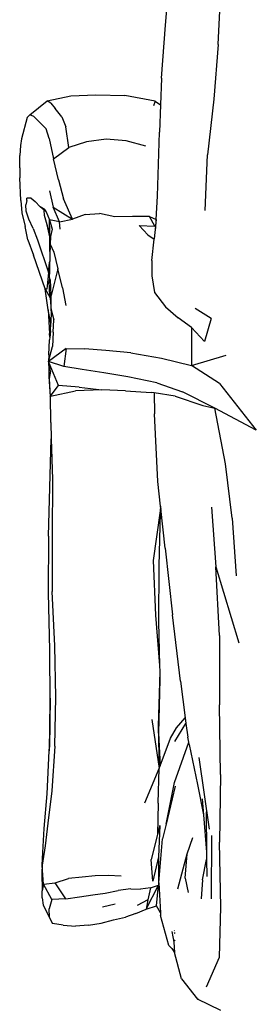
# Model space of a CAD drawing. Units: millimetres. Extents: x 4358 to 8620, y 1209 to 5073.
# Drawn here: x 5188 to 5279, y 2432 to 2810 of the extents above; entities that cross this region are included whole.
import ezdxf

# ---------------------------------------------------------------- set-up
doc = ezdxf.new("R2010")
doc.units = ezdxf.units.MM

msp = doc.modelspace()

# ---------------------------------------------------------------- linework, layer by layer
for p, q in [((5244.31, 2807.45), (5245.91, 2827.37)), ((5264.43, 2800.08), (5265.52, 2820.91)), ((5242.78, 2787.19), (5244.31, 2807.45)), ((5264.43, 2800.08), (5262.79, 2779.14)), ((5242.78, 2787.19), (5242.38, 2776.9)), ((5198.99, 2778.55), (5208.06, 2780.39)), ((5208.06, 2780.39), (5217.63, 2780.76)), ((5217.63, 2780.76), (5228.66, 2780.54)), ((5240.32, 2778.42), (5228.66, 2780.54)), ((5192.31, 2773.12), (5198.99, 2778.55)), ((5200.4, 2777.55), (5198.99, 2778.55)), ((5200.4, 2777.55), (5202.07, 2775.54)), ((5240.32, 2778.42), (5239.73, 2776.51)), ((5240.32, 2778.42), (5242.38, 2776.9)), ((5242.38, 2776.9), (5241.97, 2766.46)), ((5262.79, 2779.14), (5260.44, 2757.84)), ((5192.31, 2773.12), (5191.28, 2772.06)), ((5193.85, 2772.54), (5192.31, 2773.12)), ((5204.61, 2772.34), (5202.07, 2775.54)), ((5191.28, 2772.06), (5189.14, 2763.9)), ((5193.85, 2772.54), (5195.44, 2770.88)), ((5198.55, 2767.8), (5195.44, 2770.88)), ((5204.61, 2772.34), (5206.04, 2768.56)), ((5199.77, 2764), (5198.55, 2767.8)), ((5207.24, 2760.61), (5206.04, 2768.56)), ((5241.27, 2741.92), (5241.97, 2766.46)), ((5189.14, 2763.9), (5188.67, 2761.42)), ((5199.77, 2764), (5201.42, 2756.25)), ((5214.04, 2762.78), (5207.24, 2760.61)), ((5221.58, 2763.86), (5214.04, 2762.78)), ((5229.28, 2763.19), (5221.58, 2763.86)), ((5236.73, 2761.06), (5229.28, 2763.19)), ((5188.67, 2761.42), (5188.51, 2757.6)), ((5201.42, 2756.25), (5207.24, 2760.61)), ((5259.51, 2736.46), (5260.44, 2757.84)), ((5188.41, 2752.83), (5188.5, 2755.95)), ((5188.5, 2755.95), (5188.51, 2757.6)), ((5203.27, 2748.23), (5201.42, 2756.25)), ((5188.41, 2752.83), (5188.46, 2749.03)), ((5188.8, 2740.33), (5188.46, 2749.03)), ((5203.27, 2748.23), (5205.22, 2740.9)), ((5199.8, 2744.04), (5201.22, 2737.78)), ((5188.8, 2740.33), (5189.2, 2735.55)), ((5191.11, 2740.25), (5190.81, 2738.67)), ((5191.11, 2740.25), (5191.21, 2741.23)), ((5192.77, 2741.25), (5191.21, 2741.23)), ((5192.77, 2741.25), (5194.35, 2739.9)), ((5194.35, 2739.9), (5196.29, 2737.92)), ((5208.66, 2733.15), (5205.22, 2740.9)), ((5240.77, 2733.03), (5241.27, 2741.92)), ((5189.2, 2735.55), (5190.45, 2730.39)), ((5190.95, 2736.19), (5190.81, 2738.67)), ((5191.87, 2733.13), (5190.95, 2736.19)), ((5198.12, 2736.76), (5196.29, 2737.92)), ((5197.8, 2736.57), (5196.29, 2737.92)), ((5197.93, 2734.5), (5197.8, 2736.57)), ((5198.5, 2735.94), (5197.8, 2736.57)), ((5198.12, 2736.76), (5198.5, 2735.94)), ((5198.5, 2735.94), (5199.89, 2732.94)), ((5203.66, 2732.09), (5201.22, 2737.78)), ((5201.22, 2737.78), (5208.66, 2733.15)), ((5213.5, 2734.94), (5218.95, 2735.27)), ((5224.87, 2734.03), (5218.95, 2735.27)), ((5193.56, 2729.54), (5191.87, 2733.13)), ((5198.9, 2730.97), (5197.93, 2734.5)), ((5203.66, 2732.09), (5199.89, 2732.94)), ((5199.89, 2732.94), (5200.8, 2729.3)), ((5199.91, 2727.92), (5199.89, 2732.94)), ((5203.66, 2732.09), (5208.66, 2733.15)), ((5203.87, 2729.31), (5203.66, 2732.09)), ((5213.5, 2734.94), (5208.66, 2733.15)), ((5231.63, 2734.11), (5224.87, 2734.03)), ((5238.19, 2734.11), (5231.63, 2734.11)), ((5240.18, 2730.5), (5238.19, 2734.11)), ((5238.19, 2734.11), (5240.77, 2733.03)), ((5240.77, 2733.03), (5240.5, 2730.49)), ((5240.57, 2729.59), (5240.77, 2733.03)), ((5191.54, 2725.28), (5190.45, 2730.39)), ((5193.56, 2729.54), (5195.29, 2725.27)), ((5199.91, 2727.92), (5198.9, 2730.97)), ((5199.92, 2726.36), (5198.9, 2730.97)), ((5199.92, 2726.36), (5199.91, 2727.92)), ((5200.8, 2729.3), (5200.19, 2726.52)), ((5237.55, 2727.2), (5234.19, 2730.71)), ((5234.19, 2730.71), (5240.18, 2730.5)), ((5240.5, 2730.49), (5240.01, 2725.67)), ((5240.18, 2730.5), (5240.5, 2730.49)), ((5191.54, 2725.28), (5193.67, 2719.36)), ((5195.29, 2725.27), (5199.41, 2712.68)), ((5199.93, 2723.31), (5199.92, 2726.36)), ((5200.19, 2726.52), (5199.93, 2720.74)), ((5200.19, 2726.52), (5200.13, 2723.56)), ((5237.55, 2727.2), (5239.99, 2725.45)), ((5239.05, 2717.35), (5239.99, 2725.45)), ((5239.99, 2725.45), (5240.01, 2725.67)), ((5199.93, 2720.74), (5199.91, 2718.16)), ((5199.93, 2720.74), (5199.93, 2723.31)), ((5200.07, 2722.06), (5199.93, 2720.74)), ((5200.13, 2723.56), (5201.47, 2720.45)), ((5201.47, 2720.45), (5203.05, 2714.16)), ((5198.18, 2706.45), (5193.67, 2719.36)), ((5199.41, 2712.68), (5199.87, 2716.61)), ((5199.87, 2716.61), (5199.79, 2713.09)), ((5199.87, 2716.61), (5199.91, 2716.89)), ((5199.91, 2718.16), (5199.91, 2716.89)), ((5239.05, 2717.35), (5239.08, 2711.45)), ((5199.41, 2712.68), (5198.87, 2706.37)), ((5199.41, 2712.68), (5199.76, 2710.78)), ((5199.79, 2713.09), (5199.76, 2710.78)), ((5199.85, 2713.24), (5199.79, 2713.09)), ((5203.05, 2714.16), (5200.53, 2703.94)), ((5204.81, 2706.79), (5203.05, 2714.16)), ((5199.78, 2710.67), (5199.74, 2709.25)), ((5200.02, 2703.93), (5199.74, 2709.25)), ((5199.76, 2710.78), (5199.78, 2710.67)), ((5200.53, 2703.94), (5200.25, 2710.01)), ((5239.08, 2711.45), (5240.1, 2704.99)), ((5198.87, 2706.37), (5198.18, 2706.45)), ((5198.18, 2706.45), (5200.08, 2703.02)), ((5199.29, 2698.4), (5198.18, 2706.45)), ((5204.81, 2706.79), (5206.13, 2700.03)), ((5240.1, 2704.99), (5244.29, 2699.54)), ((5200.02, 2703.93), (5200.08, 2703.02)), ((5200.08, 2703.02), (5200.45, 2698)), ((5200.47, 2698.47), (5200.53, 2703.94)), ((5200.41, 2693.33), (5199.29, 2698.4)), ((5199.29, 2698.4), (5199.89, 2689.34)), ((5200.45, 2698), (5200.41, 2693.33)), ((5200.45, 2698), (5200.47, 2698.47)), ((5200.47, 2698.47), (5201.44, 2694.55)), ((5244.29, 2699.54), (5249.12, 2695.36)), ((5261.74, 2695.11), (5255.71, 2698.96)), ((5201.24, 2689.83), (5201.44, 2694.55)), ((5254.29, 2691.63), (5249.12, 2695.36)), ((5261.74, 2695.11), (5259.25, 2686.28)), ((5200.24, 2690.35), (5200.05, 2688.82)), ((5200.24, 2690.35), (5200.4, 2693.18)), ((5200.4, 2693.18), (5200.41, 2693.33)), ((5201.24, 2689.83), (5200.97, 2684.36)), ((5254.29, 2691.63), (5254.22, 2677.05)), ((5259.25, 2686.28), (5254.29, 2691.63)), ((5199.58, 2681.15), (5199.79, 2686.88)), ((5199.92, 2687.88), (5199.79, 2686.88)), ((5199.92, 2687.88), (5199.89, 2689.34)), ((5200.05, 2688.82), (5199.92, 2687.88)), ((5200.04, 2689.19), (5200.05, 2688.82)), ((5199.5, 2678.59), (5200.97, 2684.36)), ((5206.17, 2683.58), (5199.5, 2678.59)), ((5206.17, 2683.58), (5205.37, 2676.75)), ((5206.17, 2683.58), (5213.22, 2683.41)), ((5221.4, 2682.88), (5213.22, 2683.41)), ((5231.03, 2681.99), (5221.4, 2682.88)), ((5199.58, 2681.15), (5199.5, 2678.59)), ((5203.27, 2669.4), (5199.5, 2678.59)), ((5205.37, 2676.75), (5199.5, 2678.59)), ((5199.56, 2678.29), (5199.5, 2678.59)), ((5231.03, 2681.99), (5242.79, 2679.9)), ((5242.79, 2679.9), (5254.22, 2677.05)), ((5254.22, 2677.05), (5267.56, 2681.04)), ((5199.55, 2677.05), (5199.56, 2678.29)), ((5199.55, 2677.05), (5199.58, 2672.9)), ((5200.21, 2674.9), (5199.56, 2678.29)), ((5200.21, 2674.9), (5199.77, 2672.05)), ((5212.37, 2675.55), (5205.37, 2676.75)), ((5220.65, 2674.27), (5212.37, 2675.55)), ((5265.04, 2670.16), (5254.22, 2677.05)), ((5199.58, 2672.9), (5200.13, 2665.27)), ((5199.77, 2672.05), (5200.13, 2665.27)), ((5229.81, 2672.79), (5220.65, 2674.27)), ((5240.98, 2670.4), (5229.81, 2672.79)), ((5200.13, 2665.27), (5203.27, 2669.4)), ((5200.26, 2665.3), (5209.77, 2667.33)), ((5211.23, 2668.75), (5203.27, 2669.4)), ((5219.86, 2667.81), (5209.77, 2667.33)), ((5211.23, 2668.75), (5219.86, 2667.81)), ((5228.96, 2667.44), (5219.86, 2667.81)), ((5228.96, 2667.44), (5238.77, 2666.76)), ((5240.98, 2670.4), (5250.75, 2667.01)), ((5265.04, 2670.16), (5279.1, 2652.3)), ((5200.13, 2665.27), (5200.26, 2665.3)), ((5200.3, 2655.26), (5200.26, 2665.3)), ((5239.95, 2666.58), (5238.77, 2666.76)), ((5239.95, 2666.58), (5240.12, 2658.52)), ((5247.94, 2665.3), (5239.95, 2666.58)), ((5247.94, 2665.3), (5258.56, 2661.72)), ((5263.26, 2660.77), (5250.75, 2667.01)), ((5258.56, 2661.72), (5263.26, 2660.77)), ((5267.32, 2639.47), (5263.26, 2660.77)), ((5279.1, 2652.3), (5263.26, 2660.77)), ((5241.33, 2632.69), (5240.12, 2658.52)), ((5200.3, 2655.26), (5200.49, 2648.96)), ((5199.49, 2611.7), (5200.49, 2648.96)), ((5200.49, 2648.96), (5200.98, 2633.36)), ((5269.86, 2618.63), (5267.32, 2639.47)), ((5200.98, 2633.36), (5200.85, 2611.91)), ((5242.38, 2623.19), (5241.33, 2632.69)), ((5242.47, 2622.31), (5242.27, 2620.6)), ((5242.38, 2623.19), (5242.29, 2621.39)), ((5242.47, 2622.31), (5242.38, 2623.19)), ((5244.14, 2607.13), (5242.47, 2622.31)), ((5261.89, 2622.78), (5263.64, 2599.95)), ((5242.29, 2621.39), (5239.6, 2602.34)), ((5242.27, 2620.6), (5241.69, 2600.29)), ((5242.29, 2621.39), (5242.27, 2620.6)), ((5269.86, 2618.63), (5271.35, 2596.5)), ((5199.49, 2611.7), (5199.37, 2590.02)), ((5200.85, 2611.91), (5200.85, 2590.48)), ((5244.14, 2607.13), (5247.01, 2581.59)), ((5239.6, 2602.34), (5240.5, 2581.4)), ((5241.69, 2600.29), (5241.56, 2578.84)), ((5264.96, 2573.59), (5263.64, 2599.95)), ((5263.64, 2599.95), (5272.36, 2570.82)), ((5199.37, 2590.02), (5199.87, 2568.06)), ((5201.94, 2569.64), (5200.85, 2590.48)), ((5240.5, 2581.4), (5241.96, 2562.17)), ((5249.99, 2556.19), (5247.01, 2581.59)), ((5241.56, 2578.84), (5241.96, 2562.17)), ((5264.96, 2573.59), (5264.95, 2547.06)), ((5202.29, 2550), (5201.94, 2569.64)), ((5199.87, 2568.06), (5199.97, 2548.23)), ((5241.96, 2562.17), (5242.14, 2559.8)), ((5242.14, 2559.8), (5241.46, 2538.89)), ((5242.14, 2559.8), (5242.09, 2556.89)), ((5242.09, 2556.89), (5241.59, 2536.27)), ((5249.99, 2556.19), (5251.85, 2542.07)), ((5199.97, 2548.23), (5199.74, 2529.5)), ((5200.14, 2549.62), (5199.8, 2530.81)), ((5201.94, 2531.29), (5202.29, 2550)), ((5265.35, 2520.38), (5264.95, 2547.06)), ((5239, 2541.45), (5241.9, 2522.69)), ((5241.46, 2538.89), (5241.9, 2522.69)), ((5241.46, 2538.89), (5241.59, 2536.27)), ((5247.82, 2533.05), (5252.13, 2539.97)), ((5248.54, 2538.31), (5251.85, 2542.07)), ((5251.85, 2542.07), (5252.13, 2539.97)), ((5252.13, 2539.97), (5252.82, 2534.71)), ((5241.59, 2536.27), (5242.26, 2523.66)), ((5246.21, 2534.26), (5248.54, 2538.31)), ((5242.26, 2523.66), (5246.21, 2534.26)), ((5247.79, 2517.32), (5253.21, 2532.78)), ((5253.21, 2532.78), (5252.82, 2534.71)), ((5253.38, 2531.89), (5253.21, 2532.78)), ((5253.38, 2531.89), (5256.6, 2516.54)), ((5198.98, 2513), (5199.74, 2529.5)), ((5199.74, 2529.5), (5199.8, 2530.81)), ((5201.94, 2531.29), (5200.71, 2514.07)), ((5257.1, 2526.89), (5261.06, 2499.38)), ((5236.36, 2509.5), (5241.9, 2522.69)), ((5241.45, 2509.34), (5241.9, 2522.69)), ((5241.9, 2522.69), (5242.26, 2523.66)), ((5265.35, 2520.38), (5264.99, 2494.48)), ((5244.5, 2501.36), (5247.79, 2517.32)), ((5256.6, 2516.54), (5258.87, 2504.93)), ((5197.79, 2499.75), (5198.98, 2513)), ((5200.71, 2514.07), (5199.23, 2501.72)), ((5247.95, 2515.93), (5244.5, 2501.36)), ((5241.45, 2509.34), (5241.23, 2497.36)), ((5258.37, 2511.11), (5258.87, 2504.93)), ((5258.87, 2504.93), (5260.03, 2490.68)), ((5259.94, 2506.12), (5260.03, 2490.68)), ((5199.23, 2501.72), (5198.22, 2493.04)), ((5244.5, 2501.36), (5243.17, 2495.75)), ((5197.24, 2490.48), (5197.79, 2499.75)), ((5242.17, 2500.9), (5241.23, 2497.36)), ((5242.17, 2500.9), (5241.65, 2488.85)), ((5241.23, 2497.36), (5238.76, 2487.78)), ((5241.74, 2478.93), (5243.17, 2495.75)), ((5252.56, 2489.95), (5254.75, 2496.28)), ((5261.98, 2472.68), (5262.07, 2496.95)), ((5265.46, 2469.57), (5264.99, 2494.48)), ((5198.22, 2493.04), (5197.05, 2485.66)), ((5197.05, 2485.66), (5197.24, 2490.48)), ((5248.97, 2476.52), (5252.56, 2489.95)), ((5251.83, 2480.65), (5252.56, 2489.95)), ((5260.03, 2490.68), (5260.05, 2487.84)), ((5239.41, 2479.55), (5238.76, 2487.78)), ((5241.65, 2488.85), (5239.41, 2479.55)), ((5241.65, 2488.85), (5241.66, 2478.01)), ((5258.52, 2480.02), (5260.05, 2487.84)), ((5260.05, 2487.84), (5260.09, 2481.24)), ((5197.03, 2485.51), (5196.94, 2482.81)), ((5196.94, 2482.81), (5197.02, 2475.83)), ((5197.05, 2485.66), (5197.03, 2485.51)), ((5197.55, 2478.36), (5197.03, 2485.51)), ((5197.55, 2478.36), (5202, 2478.83)), ((5202, 2478.83), (5207.08, 2480.48)), ((5206.07, 2472.74), (5202, 2478.83)), ((5212.3, 2481.06), (5207.08, 2480.48)), ((5217.35, 2481.55), (5212.3, 2481.06)), ((5222.31, 2481.68), (5217.35, 2481.55)), ((5227.29, 2481.45), (5222.31, 2481.68)), ((5241.74, 2478.93), (5242.33, 2467.43)), ((5251.83, 2480.65), (5252.97, 2475.16)), ((5258.52, 2480.02), (5257.94, 2472.71)), ((5197.01, 2473.08), (5197.02, 2475.83)), ((5197.55, 2478.36), (5197.02, 2475.83)), ((5200.7, 2472.46), (5197.55, 2478.36)), ((5216.41, 2474.32), (5221.23, 2474.96)), ((5221.23, 2474.96), (5226.12, 2475.94)), ((5231.07, 2476.56), (5226.12, 2475.94)), ((5231.07, 2476.56), (5234.76, 2476.5)), ((5238.55, 2476.95), (5234.76, 2476.5)), ((5236.83, 2468.77), (5241.66, 2478.01)), ((5238.55, 2476.95), (5237.58, 2472.38)), ((5238.55, 2476.95), (5241.66, 2478.01)), ((5240.82, 2470.06), (5241.66, 2478.01)), ((5197.01, 2473.08), (5197.45, 2470.27)), ((5200.7, 2472.46), (5199.71, 2468.89)), ((5206.07, 2472.74), (5200.7, 2472.46)), ((5206.07, 2472.74), (5211.37, 2473.56)), ((5211.37, 2473.56), (5216.41, 2474.32)), ((5237.58, 2472.38), (5233.43, 2470.15)), ((5237.58, 2472.38), (5236.83, 2468.77)), ((5197.45, 2470.27), (5200.97, 2463.29)), ((5199.85, 2465.67), (5199.71, 2468.89)), ((5225.04, 2470.69), (5220.11, 2469.53)), ((5232.96, 2467.15), (5236.83, 2468.77)), ((5236.83, 2468.77), (5240.82, 2470.06)), ((5242.33, 2467.43), (5240.82, 2470.06)), ((5242.33, 2467.43), (5242.38, 2466.38)), ((5264.99, 2450.4), (5265.46, 2469.57)), ((5199.85, 2465.67), (5199.66, 2466.03)), ((5200.97, 2463.29), (5199.85, 2465.67)), ((5214.74, 2462.61), (5219.69, 2463.46)), ((5219.69, 2463.46), (5224.42, 2464.72)), ((5224.42, 2464.72), (5228.91, 2465.74)), ((5232.96, 2467.15), (5228.91, 2465.74)), ((5245.61, 2454.92), (5242.38, 2466.38)), ((5205.13, 2462.6), (5200.97, 2463.29)), ((5205.13, 2462.6), (5209.84, 2462.28)), ((5214.74, 2462.61), (5209.84, 2462.28)), ((5246.67, 2460.18), (5247.46, 2456.12)), ((5247.59, 2460.61), (5247.79, 2460.43)), ((5247.6, 2459.86), (5247.88, 2459.5)), ((5247.46, 2456.12), (5247.75, 2452.2)), ((5247.65, 2457.22), (5247.83, 2456.7)), ((5246.68, 2453.65), (5245.61, 2454.92)), ((5246.68, 2453.65), (5247.75, 2452.2)), ((5247.75, 2452.2), (5247.75, 2452.15)), ((5250.37, 2442.03), (5247.75, 2452.15)), ((5260, 2439.01), (5264.99, 2450.4)), ((5250.37, 2442.03), (5256.5, 2434.24)), ((5256.5, 2434.24), (5257.1, 2434.34)), ((5265.45, 2429.95), (5256.5, 2434.24))]:
    msp.add_line(p, q)

doc.saveas('drawing.dxf')
